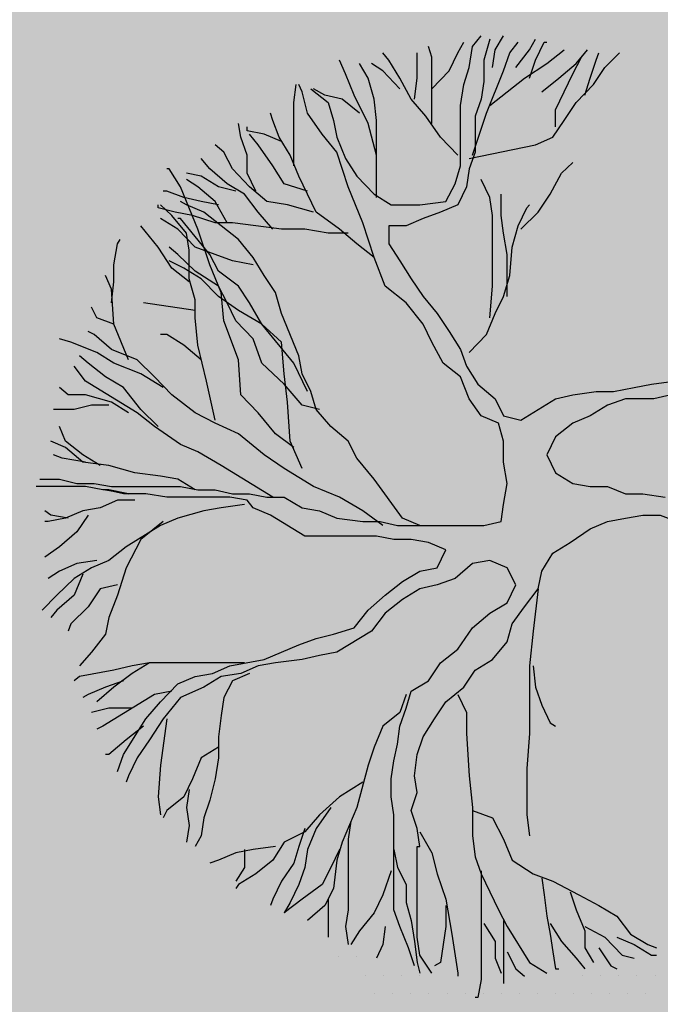
# Model space of a CAD drawing. Units: millimetres. Extents: x 6560 to 249073, y 11971 to 221971.
# Drawn here: x 104568 to 105831, y 106104 to 108044 of the extents above; entities that cross this region are included whole.
import ezdxf

# ---------------------------------------------------------------- set-up
doc = ezdxf.new("R2010")
doc.units = ezdxf.units.MM
doc.header["$LTSCALE"] = 0.5
doc.layers.add('A-DETL-GENF', color=253, linetype='Continuous', lineweight=18)

# ---------------------------------------------------------------- blocks, each defined once
blk = doc.blocks.new('4')
at = {"color": 8}
for p, q in [((6169.3792, 1330.2523), (6169.3792, 1330.2523)), ((6169.4417, 1330.2523), (6169.4417, 1330.2523)), ((6169.473, 1330.1898), (6169.473, 1330.1898)), ((6169.5355, 1330.1898), (6169.5355, 1330.1898)), ((6169.598, 1330.1898), (6169.598, 1330.1898)), ((6169.6605, 1330.1898), (6169.6605, 1330.1898)), ((6170.223, 1330.1898), (6170.223, 1330.1898)), ((6170.2855, 1330.1898), (6170.2855, 1330.1898)), ((6170.348, 1330.1898), (6170.348, 1330.1898)), ((6170.4105, 1330.1898), (6170.4105, 1330.1898)), ((6170.473, 1330.1898), (6170.473, 1330.1898)), ((6169.5042, 1330.1273), (6169.5042, 1330.1273)), ((6169.5667, 1330.1273), (6169.5667, 1330.1273)), ((6169.6292, 1330.1273), (6169.6292, 1330.1273)), ((6169.6917, 1330.1273), (6169.6917, 1330.1273)), ((6169.7542, 1330.1273), (6169.7542, 1330.1273)), ((6169.8167, 1330.1273), (6169.8167, 1330.1273)), ((6169.8792, 1330.1273), (6169.8792, 1330.1273)), ((6169.9417, 1330.1273), (6169.9417, 1330.1273)), ((6170.0042, 1330.1273), (6170.0042, 1330.1273)), ((6170.0667, 1330.1273), (6170.0667, 1330.1273)), ((6170.1292, 1330.1273), (6170.1292, 1330.1273)), ((6170.1917, 1330.1273), (6170.1917, 1330.1273)), ((6170.2542, 1330.1273), (6170.2542, 1330.1273)), ((6170.3167, 1330.1273), (6170.3167, 1330.1273)), ((6170.3792, 1330.1273), (6170.3792, 1330.1273)), ((6170.4417, 1330.1273), (6170.4417, 1330.1273))]:
    blk.add_line(p, q, dxfattribs=at)
at = {"color": 62}
for points in [[(6169.2838, 1333.2529), (6169.3435, 1333.2055), (6169.3614, 1333.1435), (6169.3734, 1333.0851), (6169.4032, 1333.0122), (6169.4421, 1332.9502), (6169.5018, 1332.8882), (6169.5615, 1332.8517), (6169.6601, 1332.8517), (6169.7497, 1332.8627), (6169.7825, 1332.9247), (6169.8004, 1332.9867), (6169.8004, 1333.1945), (6169.8124, 1333.2675), (6169.8303, 1333.3258), (6169.8423, 1333.3988), (6169.8721, 1333.4352)], [(6169.902, 1333.4243), (6169.8811, 1333.3514), (6169.8811, 1333.2784), (6169.8721, 1333.2164), (6169.8512, 1333.1581), (6169.8512, 1333.0341), (6169.8303, 1332.9757), (6169.8214, 1332.9137), (6169.7915, 1332.8517), (6169.7318, 1332.8262), (6169.672, 1332.8043)], [(6169.911, 1333.3258), (6169.9199, 1333.3878), (6169.9498, 1333.4352)], [(6169.9916, 1333.3258), (6170.0394, 1333.3878), (6170.0603, 1333.4243)], [(6169.7019, 1333.1325), (6169.7019, 1333.3623), (6169.6899, 1333.3988)], [(6169.7019, 1333.2529), (6169.7616, 1333.3149), (6169.7915, 1333.3769), (6169.8124, 1333.4134)], [(6169.8423, 1333.0231), (6169.89, 1333.169), (6169.9498, 1333.3149), (6169.9707, 1333.3769), (6170.0005, 1333.4134)], [(6170.0394, 1333.2894), (6170.0603, 1333.3514), (6170.0901, 1333.4134), (6170.0991, 1333.4134)], [(6169.7915, 1333.0231), (6169.7318, 1333.0851), (6169.681, 1333.1581), (6169.6302, 1333.2164), (6169.5914, 1333.2894), (6169.5526, 1333.3514), (6169.5317, 1333.3769)], [(6169.6422, 1333.2164), (6169.6511, 1333.2894), (6169.6511, 1333.3769)], [(6169.8303, 1333.0122), (6170.0603, 1333.0596), (6170.12, 1333.0851), (6170.1588, 1333.1435), (6170.2006, 1333.2055), (6170.2604, 1333.2675), (6170.2992, 1333.3258), (6170.35, 1333.3769)], [(6169.902, 1333.1945), (6170.0215, 1333.2894), (6170.0991, 1333.3404), (6170.1588, 1333.3878)], [(6170.0812, 1333.242), (6170.1409, 1333.2894), (6170.2006, 1333.3404), (6170.2395, 1333.3878)], [(6170.129, 1333.1216), (6170.129, 1333.18), (6170.1887, 1333.304), (6170.2186, 1333.3623), (6170.2395, 1333.3878)], [(6170.2305, 1333.231), (6170.2484, 1333.2894), (6170.2693, 1333.3514), (6170.2783, 1333.3769)], [(6169.5108, 1332.8773), (6169.5108, 1333.1435), (6169.5018, 1333.2164), (6169.4809, 1333.2894), (6169.451, 1333.3404)], [(6169.5914, 1333.2529), (6169.5317, 1333.3149), (6169.4928, 1333.3404)], [(6168.346, 1331.9035), (6168.4147, 1331.9035), (6168.4744, 1331.8889), (6168.5341, 1331.8889), (6168.5939, 1331.878), (6168.8328, 1331.878), (6168.8925, 1331.867), (6168.9523, 1331.867), (6169.012, 1331.8524), (6169.0717, 1331.8524), (6169.1315, 1331.8415), (6169.1912, 1331.8415), (6169.2539, 1331.805), (6169.3136, 1331.7941), (6169.3734, 1331.7686), (6169.463, 1331.7576), (6169.5227, 1331.7576), (6169.5824, 1331.743), (6169.8811, 1331.743), (6169.9408, 1331.7576), (6169.9498, 1331.816), (6169.9617, 1331.8889), (6169.9498, 1331.9619), (6169.9498, 1332.0348), (6169.9319, 1332.0968), (6169.8721, 1332.1223), (6169.8303, 1332.1807), (6169.8004, 1332.2573), (6169.7407, 1332.3047), (6169.7019, 1332.3776), (6169.672, 1332.4396), (6169.6123, 1332.5126), (6169.5406, 1332.5709), (6169.5018, 1332.6694), (6169.463, 1332.7897), (6169.4122, 1332.9137), (6169.3734, 1333.0341), (6169.3226, 1333.0961), (6169.2718, 1333.169), (6169.2539, 1333.242), (6169.242, 1333.2675)], [(6169.224, 1332.9867), (6169.224, 1333.2055), (6169.233, 1333.2675)], [(6169.5018, 1332.6694), (6169.4421, 1332.7168), (6169.3823, 1332.7678), (6169.3017, 1332.8262), (6169.242, 1332.9502), (6169.2121, 1333.0231), (6169.1733, 1333.0851), (6169.1524, 1333.1435), (6169.1434, 1333.169)], [(6169.0926, 1332.8991), (6169.0628, 1332.9611), (6169.0628, 1333.0231), (6169.0419, 1333.0851), (6169.0329, 1333.1325)], [(6169.1822, 1333.0705), (6169.1225, 1333.0961), (6169.0628, 1333.107), (6169.0628, 1333.1216)], [(6169.2718, 1332.8991), (6169.1912, 1332.9247), (6169.1524, 1332.9867), (6169.1016, 1333.0596), (6169.0717, 1333.0961)], [(6169.2927, 1332.8262), (6169.2031, 1332.8517), (6169.1315, 1332.8627), (6169.0717, 1332.9137), (6169.012, 1332.9757), (6168.9821, 1333.0341), (6168.9523, 1333.0596)], [(6169.1524, 1332.7678), (6169.1016, 1332.8262), (6169.0538, 1332.8882), (6168.9941, 1332.9247), (6168.9343, 1332.9757), (6168.9045, 1333.0122)], [(6169.224, 1332.0129), (6169.1613, 1332.0603), (6169.1016, 1332.1333), (6169.0419, 1332.1953), (6169.0329, 1332.3156), (6168.9821, 1332.4506), (6168.9732, 1332.549), (6168.9343, 1332.6438), (6168.8925, 1332.7678), (6168.8328, 1332.9137), (6168.794, 1332.9757), (6168.785, 1332.9757)], [(6169.0239, 1332.8991), (6168.9642, 1332.9137), (6168.9045, 1332.9502), (6168.8537, 1332.9611)], [(6168.9941, 1332.7897), (6168.9523, 1332.8627), (6168.8925, 1332.9137), (6168.8537, 1332.9393)], [(6168.9642, 1332.8517), (6168.9045, 1332.8627), (6168.8447, 1332.8773), (6168.785, 1332.8991), (6168.7731, 1332.8991)], [(6169.4122, 1332.7533), (6169.3435, 1332.7533), (6169.2629, 1332.7678), (6169.1822, 1332.7678), (6169.0926, 1332.7788), (6169.012, 1332.7897), (6168.9523, 1332.7897), (6168.8746, 1332.8153), (6168.8149, 1332.8262), (6168.7551, 1332.8408), (6168.7551, 1332.8517)], [(6168.9523, 1332.1077), (6168.9224, 1332.2427), (6168.8925, 1332.3667), (6168.8836, 1332.4615), (6168.8836, 1332.5235), (6168.8627, 1332.5964), (6168.8627, 1332.6949), (6168.8537, 1332.7533), (6168.8029, 1332.8153), (6168.7641, 1332.8517)], [(6168.8627, 1332.5855), (6168.8029, 1332.6329), (6168.7551, 1332.7058), (6168.6954, 1332.7788)], [(6169.0837, 1332.6438), (6169.012, 1332.6584), (6168.9523, 1332.6803), (6168.8836, 1332.7058), (6168.8238, 1332.7678), (6168.7641, 1332.8043)], [(6168.5939, 1332.5126), (6168.6028, 1332.5855), (6168.6028, 1332.6438), (6168.6148, 1332.7168), (6168.6237, 1332.7314)], [(6168.6536, 1332.3156), (6168.6028, 1332.4396), (6168.5939, 1332.56), (6168.573, 1332.6074)], [(6168.6028, 1332.4396), (6168.5431, 1332.4615), (6168.5252, 1332.498)], [(6169.5317, 1331.743), (6169.463, 1331.7941), (6169.3823, 1331.8415), (6169.2927, 1331.878), (6169.1912, 1331.94), (6169.1225, 1331.9874), (6169.0329, 1332.0603), (6168.9523, 1332.0968), (6168.8836, 1332.1333), (6168.8029, 1332.1953), (6168.7432, 1332.2573), (6168.6835, 1332.3156), (6168.5939, 1332.3521), (6168.5341, 1332.4031), (6168.5132, 1332.4141)], [(6168.7731, 1332.2208), (6168.6954, 1332.2682), (6168.6028, 1332.3047), (6168.5431, 1332.3411), (6168.4535, 1332.3776), (6168.4147, 1332.3886)], [(6168.7551, 1332.0859), (6168.6954, 1332.1442), (6168.6357, 1332.2208), (6168.573, 1332.2573), (6168.5132, 1332.3047), (6168.4834, 1332.3302)], [(6169.1524, 1331.8415), (6168.9732, 1331.9509), (6168.8925, 1331.9983), (6168.8328, 1332.0239), (6168.7432, 1332.0859), (6168.6835, 1332.1333), (6168.5043, 1332.2427), (6168.4655, 1332.2937)], [(6168.6536, 1332.1333), (6168.5939, 1332.1697), (6168.5043, 1332.1953), (6168.4445, 1332.1953), (6168.4147, 1332.2208)], [(6168.5849, 1332.1588), (6168.5252, 1332.1588), (6168.4655, 1332.1442), (6168.3938, 1332.1442)], [(6168.555, 1331.9509), (6168.4953, 1331.9874), (6168.4356, 1332.0348), (6168.4147, 1332.0859)], [(6168.8836, 1331.867), (6168.8238, 1331.9035), (6168.7641, 1331.9144), (6168.6745, 1331.9254), (6168.5849, 1331.9509), (6168.4953, 1331.9619), (6168.4356, 1332.0129), (6168.3848, 1332.0348)], [(6168.5043, 1331.9619), (6168.4236, 1331.9764), (6168.3938, 1331.9874)], [(6168.564, 1331.867), (6168.5043, 1331.878), (6168.334, 1331.878)], [(6168.6745, 1331.8306), (6168.6148, 1331.8306), (6168.555, 1331.805), (6168.4953, 1331.7941), (6168.4356, 1331.7686), (6168.3759, 1331.7576), (6168.3639, 1331.7576)], [(6169.0538, 1331.816), (6168.9732, 1331.805), (6168.9134, 1331.7941), (6168.8238, 1331.7686), (6168.7641, 1331.743), (6168.6446, 1331.6701), (6168.5849, 1331.6227), (6168.5252, 1331.5972), (6168.4655, 1331.5607), (6168.4057, 1331.5023), (6168.3549, 1331.4513)], [(6168.4445, 1331.7686), (6168.3848, 1331.7795), (6168.3639, 1331.7941)], [(6168.5132, 1331.7795), (6168.4744, 1331.7212), (6168.4147, 1331.6701), (6168.3639, 1331.6336)], [(6168.7731, 1331.7576), (6168.6954, 1331.6956), (6168.6446, 1331.5972), (6168.6148, 1331.5023), (6168.5849, 1331.4257), (6168.573, 1331.3674), (6168.5252, 1331.3054), (6168.4834, 1331.258)], [(6168.5431, 1331.6227), (6168.4744, 1331.6117), (6168.4147, 1331.5862), (6168.3759, 1331.5607)], [(6168.4953, 1331.5753), (6168.4655, 1331.5023), (6168.4057, 1331.4513), (6168.3848, 1331.4257)], [(6168.6148, 1331.5388), (6168.555, 1331.5242), (6168.5132, 1331.4622), (6168.4535, 1331.4039), (6168.4445, 1331.3783)], [(6169.0538, 1331.2689), (6168.7253, 1331.2689), (6168.6656, 1331.258), (6168.6028, 1331.2434), (6168.4834, 1331.2215), (6168.4655, 1331.2069)]]:
    blk.add_lwpolyline(points, dxfattribs=at)
at = {"color": 64}
for points in [[(6169.5108, 1333.0231), (6169.4809, 1333.1325), (6169.4331, 1333.231), (6169.4032, 1333.304), (6169.3823, 1333.3514)], [(6169.451, 1333.169), (6169.3913, 1333.2164), (6169.3316, 1333.231), (6169.2927, 1333.2529)], [(6170.0095, 1332.7678), (6170.0692, 1332.8262), (6170.1111, 1332.8882), (6170.1499, 1332.9611), (6170.1887, 1332.9976)], [(6169.902, 1332.4615), (6169.911, 1332.5709), (6169.911, 1332.8153), (6169.902, 1332.8773), (6169.8721, 1332.9393)], [(6169.9617, 1332.5344), (6169.9617, 1332.6803), (6169.9498, 1332.7533), (6169.9408, 1332.8153), (6169.9408, 1332.8882)], [(6169.6601, 1331.743), (6169.6003, 1331.7686), (6169.5018, 1331.9035), (6169.4421, 1331.9764), (6169.4122, 1332.0348), (6169.3525, 1332.0859), (6169.3017, 1332.1442), (6169.2838, 1332.2062), (6169.2539, 1332.2682), (6169.242, 1332.3302), (6169.1822, 1332.4761), (6169.1613, 1332.549), (6169.1225, 1332.6074), (6169.0837, 1332.6694), (6169.0329, 1332.7314), (6168.9134, 1332.8262), (6168.8537, 1332.8517), (6168.8328, 1332.8627)], [(6169.8303, 1332.3411), (6169.89, 1332.4031), (6169.9199, 1332.4761), (6169.9498, 1332.5344), (6169.9707, 1332.6074), (6169.9796, 1332.7058), (6170.0005, 1332.7788), (6170.0304, 1332.8408), (6170.0394, 1332.8517)], [(6169.2718, 1332.2062), (6169.224, 1332.3047), (6169.1135, 1332.4396), (6169.0717, 1332.5126), (6169.0329, 1332.5709), (6168.9642, 1332.622), (6168.9343, 1332.6803), (6168.8328, 1332.8043), (6168.8238, 1332.8043)], [(6169.6123, 1332.7788), (6169.5526, 1332.7788), (6169.5526, 1332.7168), (6169.5914, 1332.6584), (6169.6302, 1332.5964), (6169.672, 1332.5344), (6169.7198, 1332.4761), (6169.7616, 1332.4141)], [(6169.672, 1332.8043), (6169.6123, 1332.7788)], [(6169.7616, 1332.4141), (6169.8004, 1332.3521), (6169.8214, 1332.2937), (6169.8602, 1332.2317), (6169.9199, 1332.1807), (6169.9498, 1332.1223), (6170.0095, 1332.1077), (6170.129, 1332.1807), (6170.1887, 1332.1953), (6170.2693, 1332.2062), (6170.3291, 1332.2062), (6170.4007, 1332.2208), (6170.4605, 1332.2317), (6170.5381, 1332.2427)], [(6170.5292, 1332.1953), (6170.4694, 1332.1807), (6170.3709, 1332.1807), (6170.3082, 1332.1588), (6170.2484, 1332.1223), (6170.1887, 1332.0968), (6170.129, 1332.0494), (6170.0991, 1331.9874), (6170.129, 1331.9254), (6170.1887, 1331.8889), (6170.2484, 1331.878), (6170.3082, 1331.878), (6170.3709, 1331.8524), (6170.4306, 1331.8524), (6170.5083, 1331.8415)], [(6169.3136, 1332.1442), (6169.2539, 1332.1588), (6169.1912, 1332.2317), (6169.1135, 1332.3047), (6169.0837, 1332.3886), (6169.0239, 1332.4506), (6168.9941, 1332.5126), (6168.9642, 1332.5709), (6168.8836, 1332.622), (6168.8238, 1332.6803), (6168.794, 1332.7058)], [(6169.2539, 1331.94), (6169.2121, 1332.0348), (6169.2031, 1332.1697), (6169.1912, 1332.2682), (6169.1822, 1332.3776), (6169.1135, 1332.4396), (6169.0329, 1332.487), (6168.9642, 1332.5344), (6168.9045, 1332.5964), (6168.8447, 1332.6329), (6168.794, 1332.6584)], [(6168.8836, 1332.487), (6168.7044, 1332.5126)], [(6168.9045, 1332.3156), (6168.8447, 1332.3667), (6168.785, 1332.4031), (6168.7641, 1332.4031)], [(6169.0628, 1331.8306), (6169.003, 1331.8415), (6168.785, 1331.8415), (6168.7133, 1331.8524), (6168.6357, 1331.8524), (6168.573, 1331.867), (6168.6536, 1331.8524), (6168.5849, 1331.867), (6168.564, 1331.867)], [(6169.4331, 1331.3893), (6169.4809, 1331.4513), (6169.5406, 1331.5023), (6169.6003, 1331.5497), (6169.6601, 1331.5862), (6169.7198, 1331.5972), (6169.7497, 1331.6592), (6169.6899, 1331.6847), (6169.6302, 1331.6956), (6169.5705, 1331.6956), (6169.5108, 1331.7066), (6169.2629, 1331.7066), (6169.1434, 1331.7795), (6169.0837, 1331.805), (6169.0628, 1331.8306)], [(6169.6601, 1330.6343), (6169.6511, 1330.6963), (6169.6302, 1330.7583), (6169.6511, 1330.8203), (6169.6422, 1330.8787), (6169.6511, 1330.9516), (6169.672, 1331.0136), (6169.7109, 1331.0756), (6169.7497, 1331.134), (6169.8124, 1331.185), (6169.8512, 1331.2434), (6169.911, 1331.2799), (6169.9617, 1331.3419), (6169.9796, 1331.4039), (6170.0215, 1331.4622), (6170.0692, 1331.5242), (6170.0812, 1331.5862), (6170.12, 1331.6482), (6170.1797, 1331.6847), (6170.2484, 1331.7321), (6170.3082, 1331.7576), (6170.3709, 1331.7686), (6170.4306, 1331.7795), (6170.4903, 1331.7795), (6170.5501, 1331.7576)], [(6169.5705, 1330.6854), (6169.5705, 1330.7438), (6169.5615, 1330.8057), (6169.5615, 1330.8677), (6169.5705, 1330.9297), (6169.5824, 1330.9881), (6169.5914, 1331.0501), (6169.6123, 1331.1121), (6169.6302, 1331.1705), (6169.6899, 1331.2069), (6169.7318, 1331.2689), (6169.7915, 1331.3163), (6169.8423, 1331.3893), (6169.902, 1331.4403), (6169.9617, 1331.4768), (6169.9916, 1331.5388), (6169.9617, 1331.5972), (6169.902, 1331.6227), (6169.8423, 1331.6117), (6169.7825, 1331.5607), (6169.7198, 1331.5388), (6169.6601, 1331.5242), (6169.6003, 1331.4877), (6169.5406, 1331.4403), (6169.4928, 1331.3783), (6169.3734, 1331.3054), (6169.3136, 1331.2944), (6169.2539, 1331.2799), (6169.1613, 1331.2689), (6169.1016, 1331.258), (6169.0419, 1331.2325), (6168.9732, 1331.2215), (6168.9134, 1331.185), (6168.8328, 1331.1486), (6168.7731, 1331.0756), (6168.7253, 1331.0027), (6168.6835, 1330.9407), (6168.6536, 1330.8787), (6168.6446, 1330.8568)], [(6170.0692, 1331.5242), (6170.0513, 1331.3783), (6170.0394, 1331.258), (6170.0394, 1331.0246), (6170.0304, 1330.9042), (6170.0304, 1330.7438), (6170.0394, 1330.6708)], [(6168.6148, 1330.8933), (6168.6357, 1330.9516), (6168.7133, 1331.0756), (6168.7641, 1331.134), (6168.8238, 1331.196), (6168.8836, 1331.2215), (6168.9433, 1331.2325), (6169.003, 1331.258), (6169.1225, 1331.2799), (6169.242, 1331.3309), (6169.3017, 1331.3528), (6169.3614, 1331.3674), (6169.4331, 1331.3893)], [(6168.7253, 1331.2689), (6168.6656, 1331.2325), (6168.6028, 1331.185), (6168.5431, 1331.134)], [(6170.0513, 1331.258), (6170.0603, 1331.185), (6170.0812, 1331.123), (6170.1111, 1331.061), (6170.129, 1331.0501)], [(6169.0717, 1331.2325), (6169.012, 1331.2069), (6168.9821, 1331.1486), (6168.9732, 1331.0866), (6168.9642, 1331.0136), (6168.9642, 1330.9407), (6168.9523, 1330.8677), (6168.9343, 1330.7948), (6168.9134, 1330.7328), (6168.9045, 1330.6708), (6168.8836, 1330.6343)], [(6168.6357, 1331.2069), (6168.573, 1331.185), (6168.5132, 1331.1595), (6168.4953, 1331.1486)], [(6168.8029, 1331.1705), (6168.7432, 1331.1595), (6168.564, 1331.0501), (6168.5431, 1331.0392)], [(6169.6123, 1331.1595), (6169.5914, 1331.0975), (6169.5317, 1331.0501), (6169.5018, 1330.9772), (6169.4809, 1330.9152), (6169.4421, 1330.7693), (6169.3913, 1330.6489), (6169.3734, 1330.5869), (6169.3614, 1330.4885), (6169.3316, 1330.4301), (6169.2718, 1330.379)], [(6169.7915, 1331.1595), (6169.8214, 1331.0975), (6169.8214, 1331.0246), (6169.8303, 1330.8787), (6169.8423, 1330.7693), (6169.8423, 1330.6708), (6169.8512, 1330.5979), (6169.8721, 1330.5395), (6169.9319, 1330.4155), (6169.9617, 1330.3572), (6170.0394, 1330.2332), (6170.0991, 1330.1967)], [(6168.6656, 1331.1121), (6168.5849, 1331.1121), (6168.5252, 1331.0975)], [(6168.7044, 1331.0501), (6168.6446, 1331.0027), (6168.5849, 1330.9516), (6168.573, 1330.9516)], [(6168.785, 1331.0756), (6168.7641, 1330.9152), (6168.7551, 1330.8057), (6168.7641, 1330.7438)], [(6168.9642, 1330.9772), (6168.9045, 1330.9407), (6168.8746, 1330.8677), (6168.8447, 1330.8057), (6168.785, 1330.7583), (6168.7731, 1330.7328)], [(6169.463, 1330.8568), (6169.3823, 1330.8057), (6169.3136, 1330.7438), (6169.2629, 1330.6854), (6169.1912, 1330.6489), (6169.1524, 1330.5869), (6169.0926, 1330.5395), (6169.0329, 1330.503), (6169.0239, 1330.4885)], [(6168.8627, 1330.8313), (6168.8537, 1330.7693), (6168.8627, 1330.7073), (6168.8537, 1330.6489)], [(6169.3525, 1330.7693), (6169.3017, 1330.6963), (6169.2718, 1330.6234), (6169.2629, 1330.5614), (6169.242, 1330.503), (6169.2121, 1330.441), (6169.1912, 1330.4046)], [(6169.8423, 1330.7583), (6169.911, 1330.7328), (6169.9498, 1330.6599), (6169.9796, 1330.5869), (6170.0513, 1330.5395), (6170.12, 1330.514), (6170.2096, 1330.4666), (6170.2783, 1330.4301), (6170.341, 1330.3936), (6170.3888, 1330.3316), (6170.4485, 1330.2952), (6170.4784, 1330.2842)], [(6169.4212, 1330.7219), (6169.4122, 1330.6599), (6169.4122, 1330.4155), (6169.4032, 1330.3572), (6169.4122, 1330.2952)], [(6169.2629, 1330.6963), (6169.242, 1330.6343), (6169.224, 1330.576), (6169.1822, 1330.514), (6169.1524, 1330.452), (6169.1434, 1330.4301)], [(6169.6422, 1330.2222), (6169.6213, 1330.2842), (6169.5914, 1330.3572), (6169.5705, 1330.4155), (6169.5705, 1330.6854)], [(6169.6601, 1330.6854), (6169.7019, 1330.6125), (6169.7198, 1330.5395), (6169.7497, 1330.452), (6169.7706, 1330.3316), (6169.7915, 1330.1967), (6169.7915, 1330.1858)], [(6169.1613, 1330.6343), (6169.0837, 1330.6234), (6169.0239, 1330.6125), (6168.9642, 1330.5869), (6168.9343, 1330.576)], [(6169.7019, 1330.1967), (6169.6601, 1330.2587), (6169.6511, 1330.3207), (6169.6511, 1330.6343), (6169.6601, 1330.6343)], [(6169.0538, 1330.6234), (6169.0538, 1330.5614), (6169.0239, 1330.514)], [(6169.3823, 1330.6234), (6169.3525, 1330.5614), (6169.3226, 1330.503), (6169.2539, 1330.452), (6169.1912, 1330.4046)], [(6169.5705, 1330.6234), (6169.5824, 1330.5614), (6169.6123, 1330.503), (6169.6123, 1330.441), (6169.6302, 1330.379), (6169.6422, 1330.3061), (6169.6511, 1330.2332), (6169.6601, 1330.1967)], [(6169.5615, 1330.5505), (6169.5317, 1330.4666), (6169.5018, 1330.4046), (6169.451, 1330.3426), (6169.4212, 1330.2952)], [(6169.8721, 1330.5505), (6169.8721, 1330.1748), (6169.8602, 1330.1128), (6169.8512, 1330.1128)], [(6170.0812, 1330.5249), (6170.0901, 1330.4666), (6170.0991, 1330.3936), (6170.1111, 1330.3316), (6170.12, 1330.2696), (6170.129, 1330.2113), (6170.1409, 1330.2113)], [(6170.1797, 1330.4775), (6170.2006, 1330.4155), (6170.2305, 1330.3426), (6170.2305, 1330.2842), (6170.2604, 1330.2332)], [(6169.3435, 1330.452), (6169.3435, 1330.3207)], [(6169.7497, 1330.4301), (6169.7497, 1330.3572), (6169.7318, 1330.2332), (6169.7109, 1330.2222)], [(6169.8811, 1330.3681), (6169.9199, 1330.3061), (6169.9199, 1330.2478), (6169.9408, 1330.1967)], [(6169.9498, 1330.379), (6169.9498, 1330.1602)], [(6170.1111, 1330.3681), (6170.1499, 1330.3061), (6170.2006, 1330.2478), (6170.2305, 1330.2113)], [(6169.5406, 1330.3572), (6169.5317, 1330.2952), (6169.5108, 1330.2478)], [(6170.2305, 1330.3572), (6170.2992, 1330.3207), (6170.3589, 1330.2587), (6170.4007, 1330.2478)], [(6170.341, 1330.3207), (6170.4007, 1330.2952), (6170.4605, 1330.2587), (6170.4784, 1330.2587)], [(6169.9617, 1330.2696), (6169.9916, 1330.2113), (6170.0215, 1330.1858)], [(6170.2783, 1330.2842), (6170.3201, 1330.2222), (6170.341, 1330.2113)]]:
    blk.add_lwpolyline(points, dxfattribs=at)

msp = doc.modelspace()

# ---------------------------------------------------------------- hatches: boundary and pattern name
at = {"layer": 'A-DETL-GENF'}
h = msp.add_hatch(dxfattribs=at)
h.set_pattern_fill('GRASS', color=60, scale=10, style=0)
h.set_pattern_definition([(90, (93626.53, -1167848.91), (-179.605122, 179.605122), [47.625, -311.585245]), (45, (93626.53, -1167848.9), (-179.60512, 179.60512), [47.625, -206.375]), (135, (93626.53, -1167848.9), (-179.60512, -179.60512), [47.625, -206.375])])
h.paths.add_polyline_path([(101475.425, 89926.393), (101475.425, 91706.676), (113679.217, 94950.796), (87178.298, 101718.485), (81678.298, 101718.485), (81678.298, 94129.603), (83525.425, 94129.537), (83525.425, 89929.536)])
h.paths.add_polyline_path([(98678.298, 130531.194), (123016.084, 130531.194), (122899.035, 128812.984), (122898.354, 128808.199), (122894.724, 128755.063), (122061.608, 122924.152), (121989.064, 122414.017), (119386.4, 104186.36), (115841.898, 89923.877), (103025.425, 89921.536), (103025.425, 90251.895), (116164.331, 93744.595), (116227.65, 95855.262), (93178.298, 101728.269), (98678.298, 101728.269)])

# ---------------------------------------------------------------- block references
at = {"xscale": 570.242835557545, "yscale": 570.242835557545, "zscale": 570.242835557545}
msp.add_blockref('4', (-3412847.336, -652369.781), dxfattribs=at)

doc.saveas('drawing.dxf')
